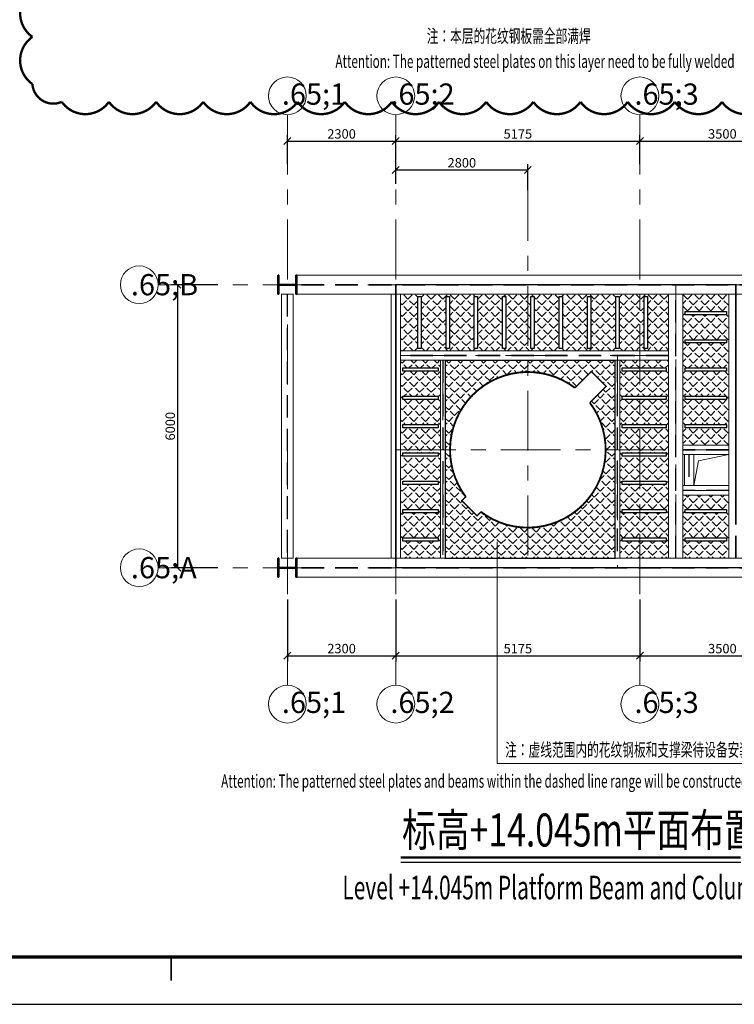
# Model space of a CAD drawing. Units: millimetres. Extents: x 601714 to 775035, y -382662 to 189242.
# Drawn here: x 667319 to 682472, y -304511 to -283633 of the extents above; entities that cross this region are included whole.
import ezdxf
from ezdxf.enums import TextEntityAlignment as Align

# ---------------------------------------------------------------- set-up
doc = ezdxf.new("R2010")
doc.units = ezdxf.units.MM
doc.header["$LTSCALE"] = 100
for name, pattern in [('DASH', [0.35, 0.25, -0.1]), ('DIVIDE', [31.75, 12.7, -6.35, 0, -6.35, 0, -6.35]), ('轴网线', [22.24, 12.7, -3.18, 3.18, -3.18]), ('隐藏', [7.14, 4.76, -2.38])]:
    doc.linetypes.add(name, pattern=pattern)
for name, color, linetype in [('5040', 8, 'Continuous'), ('NUM', 7, 'Continuous'), ('Railing', 2, 'Continuous'), ('TEXT', 3, 'Continuous'), ('修改', 6, 'Continuous'), ('图框_变动', 2, 'Continuous'), ('小梁', 6, 'Continuous')]:
    doc.layers.add(name, color=color, linetype=linetype)
doc.layers.add('_TSZ_PLOT_MARK', color=1, linetype='Continuous', plot=False)
for name, color, linetype, lineweight in [('A-ANNO-DIMS', 211, 'Continuous', 9), ('S-BEAM', 12, 'Continuous', 9), ('S-COLS', 52, 'Continuous', 9), ('S-COLS-IDEN', 171, 'Continuous', 9), ('S-GRID', 252, 'Continuous', 9), ('S-GRID-IDEN', 1, 'Continuous', 9), ('图框_固定', 7, 'Continuous', 25), ('平台花纹钢板', 253, 'Continuous', 9)]:
    doc.layers.add(name, color=color, linetype=linetype, lineweight=lineweight)
doc.styles.add('Microsoft Sans Serif', font='micross.ttf', dxfattribs={"width": 0.65, "height": 450})
doc.styles.add('Microsoft Sans Serif_1', font='micross.ttf', dxfattribs={"width": 0.65, "height": 200})
doc.styles.add('MtXpl_', font='txt')
doc.styles.add('TQ__HzDc', font='hromans.shx', dxfattribs={"bigfont": '0.shx'})
doc.dimstyles.new('对角线_-_3mm_RomanD', dxfattribs={"dimscale": 150, "dimtxt": 200, "dimasz": 0.984252, "dimexe": 0.82021, "dimexo": 0.0625, "dimgap": 0.328084, "dimtad": 1, "dimdec": 0, "dimzin": 0, "dimdsep": 46, "dimtxsty": 'Microsoft Sans Serif_1', "dimblk1": 'OBLIQUE', "dimblk2": 'OBLIQUE', "dimsah": 1, "dimcen": 0.09, "dimazin": 0, "dimtfac": 1, "dimtdec": 0, "dimtix": 1, "dimtmove": 0, "dimatfit": 3, "dimfxl": 3.937008, "dimfxlon": 1, "dimtvp": 1, "dimtolj": 1, "dimtzin": 0, "dimarcsym": 2})
pattern_1 = [(45, (0, 0), (-123.47852, 123.47852), [127, -47.625]), (135, (0, 0), (-123.47852, -123.47852), [127, -47.625])]

# ---------------------------------------------------------------- blocks, each defined once
blk = doc.blocks.new('热轧H型钢柱 - HW400x400x13x21-249447-14_045')
at = {"layer": 'S-COLS'}
h = blk.add_hatch(dxfattribs=at)
h.set_pattern_fill('FP_1', color=256, style=0, pattern_type=2)
h.set_pattern_definition([(315, (-3012.95, -7407.8), (251.447, 251.447), []), (315, (-2631.95, -7407.8), (251.447, 251.447), [])])
h.paths.add_polyline_path([(-200, -200), (200, -200), (200, -179), (6.5, -179), (6.5, 179), (200, 179), (200, 200), (-200, 200), (-200, 179), (-6.5, 179), (-6.5, -179), (-200, -179)], flags=0)
at = {"layer": 'S-COLS', "lineweight": 35}
for p, q in [((200, 200), (-200, 200)), ((-200, 200), (-200, 179)), ((-200, 179), (-6.5, 179)), ((-6.5, 179), (-6.5, -179)), ((6.5, -179), (6.5, 179)), ((6.5, 179), (200, 179)), ((200, 179), (200, 200)), ((-6.5, -179), (-200, -179)), ((-200, -179), (-200, -200)), ((-200, -200), (200, -200)), ((200, -179), (6.5, -179)), ((200, -200), (200, -179))]:
    blk.add_line(p, q, dxfattribs=at)
blk = doc.blocks.new('热轧H型钢柱 - HW400x400x13x21-V1-14_045')
at = {"layer": 'S-COLS'}
h = blk.add_hatch(dxfattribs=at)
h.set_pattern_fill('FP_2', color=256, style=0, pattern_type=2)
h.set_pattern_definition([(315, (2987.05, -7407.8), (251.447, 251.447), []), (315, (3368.05, -7407.8), (251.447, 251.447), [])])
h.paths.add_polyline_path([(-200, -200), (200, -200), (200, -179), (6.5, -179), (6.5, 179), (200, 179), (200, 200), (-200, 200), (-200, 179), (-6.5, 179), (-6.5, -179), (-200, -179)], flags=0)
at = {"layer": 'S-COLS', "lineweight": 35}
for p, q in [((200, 200), (-200, 200)), ((-200, 200), (-200, 179)), ((-200, 179), (-6.5, 179)), ((-6.5, 179), (-6.5, -179)), ((6.5, -179), (6.5, 179)), ((6.5, 179), (200, 179)), ((200, 179), (200, 200)), ((-6.5, -179), (-200, -179)), ((-200, -179), (-200, -200)), ((-200, -200), (200, -200)), ((200, -179), (6.5, -179)), ((200, -200), (200, -179))]:
    blk.add_line(p, q, dxfattribs=at)
blk = doc.blocks.new('热轧H型钢 - HW250x250x9x14-235204-14_045')
at = {"layer": 'S-BEAM'}
for p, q in [((-2800, -125), (-2800, 125)), ((-2800, 125), (2800, 125)), ((2800, 125), (2800, -125)), ((-2800, -125), (2800, -125))]:
    blk.add_line(p, q, dxfattribs=at)
at = {"layer": 'S-BEAM', "linetype": '隐藏'}
for p, q in [((2800, 4.5), (-2800, 4.5)), ((2800, -4.5), (-2800, -4.5))]:
    blk.add_line(p, q, dxfattribs=at)
blk = doc.blocks.new('热轧H型钢 - HW400x400x13x21-234491-14_045')
at = {"layer": 'S-BEAM'}
for p, q in [((-5287.5, 200), (5287.5, 200)), ((-5287.5, -200), (5287.5, -200))]:
    blk.add_line(p, q, dxfattribs=at)
at = {"layer": 'S-BEAM', "linetype": '隐藏'}
for p, q in [((5287.5, 6.5), (-5287.5, 6.5)), ((5287.5, -6.5), (-5287.5, -6.5))]:
    blk.add_line(p, q, dxfattribs=at)
blk = doc.blocks.new('热轧H型钢 - HW200x200x8x12-243113-14_045')
at = {"layer": 'S-BEAM'}
for p, q in [((-2800, -100), (-2800, 100)), ((-2800, 100), (2800, 100)), ((2800, 100), (2800, -100)), ((-2800, -100), (2800, -100))]:
    blk.add_line(p, q, dxfattribs=at)
at = {"layer": 'S-BEAM', "linetype": '隐藏'}
for p, q in [((2800, 4), (-2800, 4)), ((2800, -4), (-2800, -4))]:
    blk.add_line(p, q, dxfattribs=at)
blk = doc.blocks.new('热轧H型钢 - HW200x200x8x12-245282-14_045')
at = {"layer": 'S-BEAM'}
for p, q in [((-2867.5, -100), (-2867.5, 100)), ((-2867.5, 100), (2817.5, 100)), ((2817.5, 100), (2817.5, -100)), ((-2867.5, -100), (2817.5, -100))]:
    blk.add_line(p, q, dxfattribs=at)
at = {"layer": 'S-BEAM', "linetype": '隐藏'}
for p, q in [((2817.5, 4), (-2867.5, 4)), ((2817.5, -4), (-2867.5, -4))]:
    blk.add_line(p, q, dxfattribs=at)
blk = doc.blocks.new('热轧H型钢 - HW300x300x10x15-239339-14_045')
at = {"layer": 'S-BEAM'}
for p, q in [((-2800, -150), (-2800, 150)), ((-2800, 150), (2800, 150)), ((2800, 150), (2800, -150)), ((-2800, -150), (2800, -150))]:
    blk.add_line(p, q, dxfattribs=at)
at = {"layer": 'S-BEAM', "linetype": '隐藏'}
for p, q in [((2800, 5), (-2800, 5)), ((2800, -5), (-2800, -5))]:
    blk.add_line(p, q, dxfattribs=at)
blk = doc.blocks.new('热轧H型钢 - HW200x200x8x12-245700-14_045')
at = {"layer": 'S-BEAM'}
for p, q in [((-487.5, -100), (-487.5, 100)), ((-487.5, 100), (487.5, 100)), ((487.5, 100), (487.5, -100)), ((-487.5, -100), (487.5, -100))]:
    blk.add_line(p, q, dxfattribs=at)
at = {"layer": 'S-BEAM', "linetype": '隐藏'}
for p, q in [((487.5, 4), (-487.5, 4)), ((487.5, -4), (-487.5, -4))]:
    blk.add_line(p, q, dxfattribs=at)
blk = doc.blocks.new('热轧H型钢 - HW200x200x8x12-245822-14_045')
at = {"layer": 'S-BEAM'}
for p, q in [((-330, -100), (-330, 100)), ((-330, 100), (330, 100)), ((330, 100), (330, -100)), ((-330, -100), (330, -100))]:
    blk.add_line(p, q, dxfattribs=at)
at = {"layer": 'S-BEAM', "linetype": '隐藏'}
for p, q in [((330, 4), (-330, 4)), ((330, -4), (-330, -4))]:
    blk.add_line(p, q, dxfattribs=at)
blk = doc.blocks.new('轴网 - 宽度系数 0_65-84824-14_045')
at = {"layer": 'S-GRID-IDEN'}
blk.add_circle((0, 0), 4, dxfattribs=at)
blk = doc.blocks.new('_Oblique')
at = {"color": 0, "linetype": 'ByBlock', "lineweight": -2}
blk.add_line((-0.5, -0.5), (0.5, 0.5), dxfattribs=at)
blk = doc.blocks.new('*D799')
at = {"layer": 'A-ANNO-DIMS', "color": 0, "lineweight": -2, "transparency": 16777216}
for p, q in [((672994, -286698), (672994, -286085)), ((672994, -286208), (675294, -286208)), ((675294, -286698), (675294, -286085))]:
    blk.add_line(p, q, dxfattribs=at)
at = {"layer": 'Defpoints', "color": 0, "transparency": 16777216}
for p in [(675294, -286208), (672994, -286707), (675294, -286707)]:
    blk.add_point(p, dxfattribs=at)
at = {"layer": 'A-ANNO-DIMS', "color": 0, "lineweight": -2, "transparency": 16777216, "xscale": 147.6377952755905, "yscale": 147.6377952755905, "zscale": 147.6377952755905, "rotation": 180}
blk.add_blockref('_Oblique', (672994, -286208), dxfattribs=at)
at = {"layer": 'A-ANNO-DIMS', "color": 0, "lineweight": -2, "transparency": 16777216, "xscale": 147.6377952755905, "yscale": 147.6377952755905, "zscale": 147.6377952755905}
blk.add_blockref('_Oblique', (675294, -286208), dxfattribs=at)
at = {"layer": 'A-ANNO-DIMS', "color": 0, "transparency": 16777216, "insert": (674144, -286055), "char_height": 200, "width": 739.89, "attachment_point": 5, "style": 'Microsoft Sans Serif_1'}
blk.add_mtext('\\A1;2300', dxfattribs=at)
blk = doc.blocks.new('*D800')
at = {"layer": 'A-ANNO-DIMS', "color": 0, "lineweight": -2, "transparency": 16777216}
for p, q in [((675294, -286698), (675294, -286085)), ((675294, -286208), (680469, -286208)), ((680469, -286698), (680469, -286085))]:
    blk.add_line(p, q, dxfattribs=at)
at = {"layer": 'Defpoints', "color": 0, "transparency": 16777216}
for p in [(680469, -286208), (675294, -286707), (680469, -286707)]:
    blk.add_point(p, dxfattribs=at)
at = {"layer": 'A-ANNO-DIMS', "color": 0, "lineweight": -2, "transparency": 16777216, "xscale": 147.6377952755905, "yscale": 147.6377952755905, "zscale": 147.6377952755905, "rotation": 180}
blk.add_blockref('_Oblique', (675294, -286208), dxfattribs=at)
at = {"layer": 'A-ANNO-DIMS', "color": 0, "lineweight": -2, "transparency": 16777216, "xscale": 147.6377952755905, "yscale": 147.6377952755905, "zscale": 147.6377952755905}
blk.add_blockref('_Oblique', (680469, -286208), dxfattribs=at)
at = {"layer": 'A-ANNO-DIMS', "color": 0, "transparency": 16777216, "insert": (677882, -286055), "char_height": 200, "width": 739.89, "attachment_point": 5, "style": 'Microsoft Sans Serif_1'}
blk.add_mtext('\\A1;5175', dxfattribs=at)
blk = doc.blocks.new('*D801')
at = {"layer": 'A-ANNO-DIMS', "color": 0, "lineweight": -2, "transparency": 16777216}
for p, q in [((680469, -286698), (680469, -286085)), ((680469, -286208), (683969, -286208)), ((683969, -286698), (683969, -286085))]:
    blk.add_line(p, q, dxfattribs=at)
at = {"layer": 'Defpoints', "color": 0, "transparency": 16777216}
for p in [(683969, -286208), (680469, -286707), (683969, -286707)]:
    blk.add_point(p, dxfattribs=at)
at = {"layer": 'A-ANNO-DIMS', "color": 0, "lineweight": -2, "transparency": 16777216, "xscale": 147.6377952755905, "yscale": 147.6377952755905, "zscale": 147.6377952755905, "rotation": 180}
blk.add_blockref('_Oblique', (680469, -286208), dxfattribs=at)
at = {"layer": 'A-ANNO-DIMS', "color": 0, "lineweight": -2, "transparency": 16777216, "xscale": 147.6377952755905, "yscale": 147.6377952755905, "zscale": 147.6377952755905}
blk.add_blockref('_Oblique', (683969, -286208), dxfattribs=at)
at = {"layer": 'A-ANNO-DIMS', "color": 0, "transparency": 16777216, "insert": (682219, -286055), "char_height": 200, "width": 739.89, "attachment_point": 5, "style": 'Microsoft Sans Serif_1'}
blk.add_mtext('\\A1;3500', dxfattribs=at)
blk = doc.blocks.new('*D804')
at = {"layer": 'A-ANNO-DIMS', "color": 0, "lineweight": -2, "transparency": 16777216}
for p, q in [((671519, -289253), (670541, -289253)), ((670664, -289253), (670664, -295253)), ((671519, -295253), (670541, -295253))]:
    blk.add_line(p, q, dxfattribs=at)
at = {"layer": 'Defpoints', "color": 0, "transparency": 16777216}
for p in [(671529, -289253), (670664, -295253), (671529, -295253)]:
    blk.add_point(p, dxfattribs=at)
at = {"layer": 'A-ANNO-DIMS', "color": 0, "lineweight": -2, "transparency": 16777216, "xscale": 147.6377952755905, "yscale": 147.6377952755905, "zscale": 147.6377952755905}
for p, rotation in [((670664, -289253), 90), ((670664, -295253), 270)]:
    blk.add_blockref('_Oblique', p, dxfattribs=dict(at, rotation=rotation))
at = {"layer": 'A-ANNO-DIMS', "color": 0, "transparency": 16777216, "insert": (670511, -292253), "char_height": 200, "width": 739.89, "attachment_point": 5, "rotation": 90, "style": 'Microsoft Sans Serif_1'}
blk.add_mtext('\\A1;6000', dxfattribs=at)
blk = doc.blocks.new('*D805')
at = {"layer": 'A-ANNO-DIMS', "color": 0, "lineweight": -2, "transparency": 16777216}
for p, q in [((672994, -295930), (672994, -297244)), ((675294, -295930), (675294, -297244)), ((672994, -297121), (675294, -297121))]:
    blk.add_line(p, q, dxfattribs=at)
at = {"layer": 'Defpoints', "color": 0, "transparency": 16777216}
for p in [(672994, -295921), (675294, -295921), (675294, -297121)]:
    blk.add_point(p, dxfattribs=at)
at = {"layer": 'A-ANNO-DIMS', "color": 0, "lineweight": -2, "transparency": 16777216, "xscale": 147.6377952755905, "yscale": 147.6377952755905, "zscale": 147.6377952755905, "rotation": 180}
blk.add_blockref('_Oblique', (672994, -297121), dxfattribs=at)
at = {"layer": 'A-ANNO-DIMS', "color": 0, "lineweight": -2, "transparency": 16777216, "xscale": 147.6377952755905, "yscale": 147.6377952755905, "zscale": 147.6377952755905}
blk.add_blockref('_Oblique', (675294, -297121), dxfattribs=at)
at = {"layer": 'A-ANNO-DIMS', "color": 0, "transparency": 16777216, "insert": (674144, -296968), "char_height": 200, "width": 739.89, "attachment_point": 5, "style": 'Microsoft Sans Serif_1'}
blk.add_mtext('\\A1;2300', dxfattribs=at)
blk = doc.blocks.new('*D806')
at = {"layer": 'A-ANNO-DIMS', "color": 0, "lineweight": -2, "transparency": 16777216}
for p, q in [((675294, -295930), (675294, -297244)), ((680469, -295930), (680469, -297244)), ((675294, -297121), (680469, -297121))]:
    blk.add_line(p, q, dxfattribs=at)
at = {"layer": 'Defpoints', "color": 0, "transparency": 16777216}
for p in [(675294, -295921), (680469, -295921), (680469, -297121)]:
    blk.add_point(p, dxfattribs=at)
at = {"layer": 'A-ANNO-DIMS', "color": 0, "lineweight": -2, "transparency": 16777216, "xscale": 147.6377952755905, "yscale": 147.6377952755905, "zscale": 147.6377952755905, "rotation": 180}
blk.add_blockref('_Oblique', (675294, -297121), dxfattribs=at)
at = {"layer": 'A-ANNO-DIMS', "color": 0, "lineweight": -2, "transparency": 16777216, "xscale": 147.6377952755905, "yscale": 147.6377952755905, "zscale": 147.6377952755905}
blk.add_blockref('_Oblique', (680469, -297121), dxfattribs=at)
at = {"layer": 'A-ANNO-DIMS', "color": 0, "transparency": 16777216, "insert": (677882, -296968), "char_height": 200, "width": 739.89, "attachment_point": 5, "style": 'Microsoft Sans Serif_1'}
blk.add_mtext('\\A1;5175', dxfattribs=at)
blk = doc.blocks.new('*D807')
at = {"layer": 'A-ANNO-DIMS', "color": 0, "lineweight": -2, "transparency": 16777216}
for p, q in [((680469, -295930), (680469, -297244)), ((683969, -295930), (683969, -297244)), ((680469, -297121), (683969, -297121))]:
    blk.add_line(p, q, dxfattribs=at)
at = {"layer": 'Defpoints', "color": 0, "transparency": 16777216}
for p in [(680469, -295921), (683969, -295921), (683969, -297121)]:
    blk.add_point(p, dxfattribs=at)
at = {"layer": 'A-ANNO-DIMS', "color": 0, "lineweight": -2, "transparency": 16777216, "xscale": 147.6377952755905, "yscale": 147.6377952755905, "zscale": 147.6377952755905, "rotation": 180}
blk.add_blockref('_Oblique', (680469, -297121), dxfattribs=at)
at = {"layer": 'A-ANNO-DIMS', "color": 0, "lineweight": -2, "transparency": 16777216, "xscale": 147.6377952755905, "yscale": 147.6377952755905, "zscale": 147.6377952755905}
blk.add_blockref('_Oblique', (683969, -297121), dxfattribs=at)
at = {"layer": 'A-ANNO-DIMS', "color": 0, "transparency": 16777216, "insert": (682219, -296968), "char_height": 200, "width": 739.89, "attachment_point": 5, "style": 'Microsoft Sans Serif_1'}
blk.add_mtext('\\A1;3500', dxfattribs=at)
blk = doc.blocks.new('*D883')
at = {"layer": 'A-ANNO-DIMS', "color": 0, "lineweight": -2, "transparency": 16777216}
for p, q in [((675294, -287111), (675294, -286696)), ((675294, -286819), (678094, -286819)), ((678094, -287245), (678094, -286696))]:
    blk.add_line(p, q, dxfattribs=at)
at = {"layer": 'Defpoints', "color": 0, "transparency": 16777216}
for p in [(678094, -286819), (675294, -287120), (678094, -287254)]:
    blk.add_point(p, dxfattribs=at)
at = {"layer": 'A-ANNO-DIMS', "color": 0, "lineweight": -2, "transparency": 16777216, "xscale": 147.6377952755905, "yscale": 147.6377952755905, "zscale": 147.6377952755905, "rotation": 180}
blk.add_blockref('_Oblique', (675294, -286819), dxfattribs=at)
at = {"layer": 'A-ANNO-DIMS', "color": 0, "lineweight": -2, "transparency": 16777216, "xscale": 147.6377952755905, "yscale": 147.6377952755905, "zscale": 147.6377952755905}
blk.add_blockref('_Oblique', (678094, -286819), dxfattribs=at)
at = {"layer": 'A-ANNO-DIMS', "color": 0, "transparency": 16777216, "insert": (676694, -286667), "char_height": 200, "attachment_point": 5, "style": 'Microsoft Sans Serif_1'}
blk.add_mtext('\\A1;2800', dxfattribs=at)
blk = doc.blocks.new('A$C8860f414')
at = {"layer": '5040', "const_width": 30}
for points in [[(997, 1315), (1344, 1662), (1662, 1344), (1315, 997)], [(-997, -1315), (-1078, -1397), (-1397, -1078), (-1315, -997)]]:
    blk.add_lwpolyline(points, dxfattribs=at)
at = {"layer": '5040', "const_width": 40}
for points in [[(-1315, -997, -0.87178), (997, 1315, -1.414214)], [(-997, -1315, 0.87178), (1315, 997, 1.414214)]]:
    blk.add_lwpolyline(points, format="xyb", dxfattribs=at)

msp = doc.modelspace()

# ---------------------------------------------------------------- hatches: boundary and pattern name
at = {"layer": '平台花纹钢板'}
h = msp.add_hatch(dxfattribs=at)
h.set_pattern_fill('ANGLE', color=256, scale=50, angle=45)
h.set_pattern_definition(pattern_1)
h.paths.add_polyline_path([(678094.1, -289453.2), (675394.1, -289453.2), (675394.1, -290653.2), (678094.1, -290653.2)])
h.paths.add_polyline_path([(676359.1, -289503.2), (676429.1, -289503.2), (676429.1, -290603.2), (676359.1, -290603.2)], flags=16)
h.paths.add_polyline_path([(675829.1, -290603.2), (675759.1, -290603.2), (675759.1, -289503.2), (675829.1, -289503.2)], flags=16)
h.paths.add_polyline_path([(676959.1, -289503.2), (677029.1, -289503.2), (677029.1, -290603.2), (676959.1, -290603.2)], flags=16)
h.paths.add_polyline_path([(677559.1, -289503.2), (677629.1, -289503.2), (677629.1, -290603.2), (677559.1, -290603.2)], flags=16)
h.paths.add_polyline_path([(680469.1, -289453.2), (678094.1, -289453.2), (678094.1, -290653.2), (680469.1, -290653.2)])
h.paths.add_polyline_path([(678759.1, -289503.2), (678829.1, -289503.2), (678829.1, -290603.2), (678759.1, -290603.2)], flags=16)
h.paths.add_polyline_path([(678229.1, -290603.2), (678159.1, -290603.2), (678159.1, -289503.2), (678229.1, -289503.2)], flags=16)
h.paths.add_polyline_path([(679359.1, -289503.2), (679429.1, -289503.2), (679429.1, -290603.2), (679359.1, -290603.2)], flags=16)
h.paths.add_polyline_path([(679959.1, -289503.2), (680029.1, -289503.2), (680029.1, -290603.2), (679959.1, -290603.2)], flags=16)
h.paths.add_polyline_path([(681079.1, -289453.2), (680469.1, -289453.2), (680469.1, -290653.2), (681079.1, -290653.2)])
h.paths.add_polyline_path([(680629.1, -290603.2), (680559.1, -290603.2), (680559.1, -289503.2), (680629.1, -289503.2)], flags=16)
h = msp.add_hatch(dxfattribs=at)
h.set_pattern_fill('ANGLE', color=256, scale=50, angle=45)
h.set_pattern_definition(pattern_1)
h.paths.add_polyline_path([(682354.1, -289453.2), (681379.1, -289453.2), (681379.1, -292653.2), (682354.1, -292653.2)])
h.paths.add_polyline_path([(682304.1, -290418.2), (682304.1, -290488.2), (681429.1, -290488.2), (681429.1, -290418.2)], flags=16)
h.paths.add_polyline_path([(681429.1, -289888.2), (681429.1, -289818.2), (682304.1, -289818.2), (682304.1, -289888.2)], flags=16)
h.paths.add_polyline_path([(682304.1, -291018.2), (682304.1, -291088.2), (681429.1, -291088.2), (681429.1, -291018.2)], flags=16)
h.paths.add_polyline_path([(682304.1, -291618.2), (682304.1, -291688.2), (681429.1, -291688.2), (681429.1, -291618.2)], flags=16)
h.paths.add_polyline_path([(682304.1, -292218.2), (682304.1, -292288.2), (681429.1, -292288.2), (681429.1, -292218.2)], flags=16)
h = msp.add_hatch(dxfattribs=at)
h.set_pattern_fill('ANGLE', color=256, scale=50, angle=45)
h.set_pattern_definition(pattern_1)
h.paths.add_polyline_path([(676244.1, -290853.2), (675394.1, -290853.2), (675394.1, -292753.2), (676244.1, -292753.2)])
h.paths.add_polyline_path([(676194.1, -292218.2), (676194.1, -292288.2), (675444.1, -292288.2), (675444.1, -292218.2)], flags=16)
h.paths.add_polyline_path([(675444.1, -291688.2), (675444.1, -291618.2), (676194.1, -291618.2), (676194.1, -291688.2)], flags=16)
h.paths.add_polyline_path([(675444.1, -291088.2), (675444.1, -291018.2), (676194.1, -291018.2), (676194.1, -291088.2)], flags=16)
h.paths.add_polyline_path([(676244.1, -292753.2), (675394.1, -292753.2), (675394.1, -295053.2), (676244.1, -295053.2)])
h.paths.add_polyline_path([(675444.1, -292888.2), (675444.1, -292818.2), (676194.1, -292818.2), (676194.1, -292888.2)], flags=16)
h.paths.add_polyline_path([(676194.1, -293418.2), (676194.1, -293488.2), (675444.1, -293488.2), (675444.1, -293418.2)], flags=16)
h.paths.add_polyline_path([(676194.1, -294018.2), (676194.1, -294088.2), (675444.1, -294088.2), (675444.1, -294018.2)], flags=16)
h.paths.add_polyline_path([(676194.1, -294618.2), (676194.1, -294688.2), (675444.1, -294688.2), (675444.1, -294618.2)], flags=16)
h = msp.add_hatch(dxfattribs=at)
h.set_pattern_fill('ANGLE', color=4, scale=50, angle=45)
h.set_pattern_definition(pattern_1)
h.paths.add_polyline_path([(679944.1, -290853.2), (676344.1, -290853.2), (676344.1, -295053.2), (679944.1, -295053.2)])
h.paths.add_polyline_path([(679090.8, -291438.3), (679437.6, -291091.5), (679755.8, -291409.7), (679409, -291756.4, -0.8717798), (677097.3, -294068.1), (677015.7, -294149.7), (676697.5, -293831.5), (676779.1, -293749.9, -0.8717798)], flags=16)
h = msp.add_hatch(dxfattribs=at)
h.set_pattern_fill('ANGLE', color=256, scale=50, angle=45)
h.set_pattern_definition(pattern_1)
h.paths.add_polyline_path([(681079.1, -290853.2), (680469.1, -290853.2), (680469.1, -291018.2), (681029.1, -291018.2), (681029.1, -291088.2), (680469.1, -291088.2), (680469.1, -291618.2), (681029.1, -291618.2), (681029.1, -291688.2), (680469.1, -291688.2), (680469.1, -292218.2), (681029.1, -292218.2), (681029.1, -292288.2), (680469.1, -292288.2), (680469.1, -292753.2), (681079.1, -292753.2)])
h.paths.add_polyline_path([(680469.1, -291088.2), (680094.1, -291088.2), (680094.1, -291018.2), (680469.1, -291018.2), (680469.1, -290853.2), (680044.1, -290853.2), (680044.1, -292753.2), (680469.1, -292753.2), (680469.1, -292288.2), (680094.1, -292288.2), (680094.1, -292218.2), (680469.1, -292218.2), (680469.1, -291688.2), (680094.1, -291688.2), (680094.1, -291618.2), (680469.1, -291618.2)])
h.paths.add_polyline_path([(680469.1, -292888.2), (680094.1, -292888.2), (680094.1, -292818.2), (680469.1, -292818.2), (680469.1, -292753.2), (680044.1, -292753.2), (680044.1, -295053.2), (680469.1, -295053.2), (680469.1, -294688.2), (680094.1, -294688.2), (680094.1, -294618.2), (680469.1, -294618.2), (680469.1, -294088.2), (680094.1, -294088.2), (680094.1, -294018.2), (680469.1, -294018.2), (680469.1, -293488.2), (680094.1, -293488.2), (680094.1, -293418.2), (680469.1, -293418.2)])
h.paths.add_polyline_path([(681079.1, -292753.2), (680469.1, -292753.2), (680469.1, -292818.2), (681029.1, -292818.2), (681029.1, -292888.2), (680469.1, -292888.2), (680469.1, -293418.2), (681029.1, -293418.2), (681029.1, -293488.2), (680469.1, -293488.2), (680469.1, -294018.2), (681029.1, -294018.2), (681029.1, -294088.2), (680469.1, -294088.2), (680469.1, -294618.2), (681029.1, -294618.2), (681029.1, -294688.2), (680469.1, -294688.2), (680469.1, -295053.2), (681079.1, -295053.2)])
h = msp.add_hatch(dxfattribs=at)
h.set_pattern_fill('ANGLE', color=256, scale=50, angle=45)
h.set_pattern_definition(pattern_1)
h.paths.add_polyline_path([(682354.1, -293713.2), (681379.1, -293713.2), (681379.1, -295053.2), (682354.1, -295053.2)])
h.paths.add_polyline_path([(682304.1, -294018.2), (682304.1, -294088.2), (681429.1, -294088.2), (681429.1, -294018.2)], flags=16)
h.paths.add_polyline_path([(682304.1, -294618.2), (682304.1, -294688.2), (681429.1, -294688.2), (681429.1, -294618.2)], flags=16)

# ---------------------------------------------------------------- linework, layer by layer
at = {"color": 7}
msp.add_line((675400.6, -301494.9), (682612.1, -301494.9), dxfattribs=at)
at = {"layer": '_TSZ_PLOT_MARK'}
msp.add_lwpolyline([(640079, -304510.5), (699479, -304510.5), (699479, -262510.5), (640079, -262510.5)], close=True, dxfattribs=at)
at = {"layer": 'NUM', "color": 3, "const_width": 50}
msp.add_lwpolyline([(682607.9, -301394.9), (675400.6, -301394.9)], dxfattribs=at)
at = {"layer": 'Railing', "linetype": 'DIVIDE', "ltscale": 0.2, "const_width": 30}
msp.add_lwpolyline([(686306.6, -294118.2), (686369.1, -294118.2), (686369.1, -295253.2), (675294.1, -295253.2), (675294.1, -289253.2), (682504.1, -289253.2), (682504.1, -294118.2)], dxfattribs=at)
at = {"layer": 'Railing', "color": 4, "linetype": 'DASH', "ltscale": 20, "const_width": 30}
msp.add_lwpolyline([(676344.1, -290853.2), (679944.1, -290853.2), (679944.1, -295053.2), (676344.1, -295053.2)], close=True, dxfattribs=at)
at = {"layer": 'S-BEAM'}
for p, q in [((676244.1, -295053.2), (676244.1, -290853.2)), ((676344.1, -295053.2), (676344.1, -290853.2)), ((679944.1, -295053.2), (679944.1, -290853.2)), ((680044.1, -295053.2), (680044.1, -290853.2)), ((676244.1, -295053.2), (676344.1, -295053.2))]:
    msp.add_line(p, q, dxfattribs=at)
at = {"layer": 'S-BEAM', "linetype": '隐藏'}
for p, q in [((676291.3, -290853.2), (676291.3, -295053.2)), ((676296.8, -290853.2), (676296.8, -295053.2)), ((679991.3, -290853.2), (679991.3, -295053.2)), ((679996.8, -290853.2), (679996.8, -295053.2))]:
    msp.add_line(p, q, dxfattribs=at)
at = {"layer": 'S-COLS-IDEN', "color": 4}
for p, q in [((677441.5, -299404.8), (677441.5, -294701.2)), ((684938, -299404.8), (677441.5, -299404.8))]:
    msp.add_line(p, q, dxfattribs=at)
at = {"layer": 'S-GRID', "linetype": '轴网线'}
for p, q in [((672994.1, -285647.8), (672994.1, -297746)), ((675294.1, -285647.8), (675294.1, -297746)), ((680469.1, -285647.8), (680469.1, -297746)), ((678094.1, -287053.2), (678094.1, -295053.2)), ((670253.4, -289253.2), (688916, -289253.2)), ((681229.1, -289253.2), (681229.1, -295053.2)), ((675394.1, -290753.2), (681079.1, -290753.2)), ((679994.1, -290753.2), (679994.1, -295253.2)), ((676294.1, -290853.2), (676294.1, -295253.2)), ((675294.1, -292753.2), (681079.1, -292753.2)), ((682354.1, -292753.2), (681379.1, -292753.2)), ((682354.1, -293613.2), (681379.1, -293613.2)), ((670253.4, -295253.2), (688916, -295253.2))]:
    msp.add_line(p, q, dxfattribs=at)
at = {"layer": '修改', "color": 2, "const_width": 50}
msp.add_lwpolyline([(683210.8, -285375.2, -0.5205671), (682210.8, -285375.2, -0.5205671), (681210.8, -285375.2, -0.5205671), (680210.8, -285375.2, -0.5205671), (679210.8, -285375.2, -0.5205671), (678210.8, -285375.2, -0.5205671), (677210.8, -285375.2, -0.5205671), (676210.8, -285375.2, -0.5205671), (675210.8, -285375.2, -0.5205671), (674210.8, -285375.2, -0.5205671), (673210.8, -285375.2, -0.5205671), (672210.8, -285375.2, -0.5205671), (671210.8, -285375.2, -0.5205671), (670210.8, -285375.2, -0.5205671), (669210.8, -285375.2, -0.5205671), (668210.8, -285375.2, -0.5205671), (667588.2, -284997.7, -0.5205671), (667588.2, -283997.7, -0.5205671), (667588.2, -282997.7, -0.5205671)], format="xyb", dxfattribs=at)
at = {"layer": '图框_固定'}
msp.add_lwpolyline([(640079, -262510.5), (640079, -304510.5), (699479, -304510.5), (699479, -262510.5)], close=True, dxfattribs=at)
at = {"layer": '图框_固定', "const_width": 70}
msp.add_lwpolyline([(642579, -303510.5), (642579, -263510.5), (698479, -263510.5), (698479, -303510.5)], close=True, dxfattribs=at)
at = {"layer": '图框_固定', "const_width": 35}
msp.add_lwpolyline([(670529, -304010.5), (670529, -303510.5)], dxfattribs=at)
at = {"layer": '小梁'}
for points in [[(675829.1, -290603.2), (675759.1, -290603.2), (675759.1, -289503.2), (675829.1, -289503.2)], [(676429.1, -290603.2), (676359.1, -290603.2), (676359.1, -289503.2), (676429.1, -289503.2)], [(677029.1, -290603.2), (676959.1, -290603.2), (676959.1, -289503.2), (677029.1, -289503.2)], [(677629.1, -290603.2), (677559.1, -290603.2), (677559.1, -289503.2), (677629.1, -289503.2)], [(678229.1, -290603.2), (678159.1, -290603.2), (678159.1, -289503.2), (678229.1, -289503.2)], [(678829.1, -290603.2), (678759.1, -290603.2), (678759.1, -289503.2), (678829.1, -289503.2)], [(679429.1, -290603.2), (679359.1, -290603.2), (679359.1, -289503.2), (679429.1, -289503.2)], [(680029.1, -290603.2), (679959.1, -290603.2), (679959.1, -289503.2), (680029.1, -289503.2)], [(680629.1, -290603.2), (680559.1, -290603.2), (680559.1, -289503.2), (680629.1, -289503.2)], [(682304.1, -289818.2), (682304.1, -289888.2), (681429.1, -289888.2), (681429.1, -289818.2)], [(682304.1, -290418.2), (682304.1, -290488.2), (681429.1, -290488.2), (681429.1, -290418.2)], [(676194.1, -291018.2), (676194.1, -291088.2), (675444.1, -291088.2), (675444.1, -291018.2)], [(681029.1, -291018.2), (681029.1, -291088.2), (680094.1, -291088.2), (680094.1, -291018.2)], [(682304.1, -291018.2), (682304.1, -291088.2), (681429.1, -291088.2), (681429.1, -291018.2)], [(676194.1, -291618.2), (676194.1, -291688.2), (675444.1, -291688.2), (675444.1, -291618.2)], [(681029.1, -291618.2), (681029.1, -291688.2), (680094.1, -291688.2), (680094.1, -291618.2)], [(682304.1, -291618.2), (682304.1, -291688.2), (681429.1, -291688.2), (681429.1, -291618.2)], [(676194.1, -292218.2), (676194.1, -292288.2), (675444.1, -292288.2), (675444.1, -292218.2)], [(681029.1, -292218.2), (681029.1, -292288.2), (680094.1, -292288.2), (680094.1, -292218.2)], [(682304.1, -292218.2), (682304.1, -292288.2), (681429.1, -292288.2), (681429.1, -292218.2)], [(676194.1, -292818.2), (676194.1, -292888.2), (675444.1, -292888.2), (675444.1, -292818.2)], [(681029.1, -292818.2), (681029.1, -292888.2), (680094.1, -292888.2), (680094.1, -292818.2)], [(676194.1, -293418.2), (676194.1, -293488.2), (675444.1, -293488.2), (675444.1, -293418.2)], [(681029.1, -293418.2), (681029.1, -293488.2), (680094.1, -293488.2), (680094.1, -293418.2)], [(676194.1, -294018.2), (676194.1, -294088.2), (675444.1, -294088.2), (675444.1, -294018.2)], [(681029.1, -294018.2), (681029.1, -294088.2), (680094.1, -294088.2), (680094.1, -294018.2)], [(682304.1, -294018.2), (682304.1, -294088.2), (681429.1, -294088.2), (681429.1, -294018.2)], [(676194.1, -294618.2), (676194.1, -294688.2), (675444.1, -294688.2), (675444.1, -294618.2)], [(681029.1, -294618.2), (681029.1, -294688.2), (680094.1, -294688.2), (680094.1, -294618.2)], [(682304.1, -294618.2), (682304.1, -294688.2), (681429.1, -294688.2), (681429.1, -294618.2)]]:
    msp.add_lwpolyline(points, close=True, dxfattribs=at)
at = {"layer": '平台花纹钢板'}
for p, q in [((681714.8, -292988.9), (682354.1, -292853.2)), ((681614.1, -293513.2), (681714.8, -292988.9))]:
    msp.add_line(p, q, dxfattribs=at)

# ---------------------------------------------------------------- block references
at = {"layer": 'A-ANNO-DIMS'}
msp.add_blockref('A$C8860f414', (678094.1, -292753.2), dxfattribs=at)
at = {"layer": 'S-BEAM'}
for name, p in [('热轧H型钢 - HW400x400x13x21-234491-14_045', (678481.6, -289253.2)), ('热轧H型钢 - HW200x200x8x12-245282-14_045', (678261.6, -290753.2)), ('热轧H型钢 - HW200x200x8x12-245700-14_045', (681866.6, -292753.2)), ('热轧H型钢 - HW200x200x8x12-245700-14_045', (681866.6, -293613.2)), ('热轧H型钢 - HW400x400x13x21-234491-14_045', (678481.6, -295253.2))]:
    msp.add_blockref(name, p, dxfattribs=at)
for name, p, rotation in [('热轧H型钢 - HW250x250x9x14-235204-14_045', (672994.1, -292253.2), 89.99999999999991), ('热轧H型钢 - HW200x200x8x12-243113-14_045', (675294.1, -292253.2), 269.9999999999999), ('热轧H型钢 - HW300x300x10x15-239339-14_045', (681229.1, -292253.2), 269.9999999999999), ('热轧H型钢 - HW300x300x10x15-239339-14_045', (682504.1, -292253.2), 269.9999999999999), ('热轧H型钢 - HW200x200x8x12-245822-14_045', (681514.1, -293183.2), 89.99999999999991)]:
    msp.add_blockref(name, p, dxfattribs=dict(at, rotation=rotation))
at = {"layer": 'S-COLS'}
for name, p, rotation in [('热轧H型钢柱 - HW400x400x13x21-249447-14_045', (672994.1, -289253.2), 89.99999999999997), ('热轧H型钢柱 - HW400x400x13x21-V1-14_045', (672994.1, -295253.2), 89.9999999999999)]:
    msp.add_blockref(name, p, dxfattribs=dict(at, rotation=rotation))
at = {"layer": 'S-GRID-IDEN', "xscale": 99.99999999999993, "yscale": 99.99999999999993, "zscale": 99.99999999999993}
for p, rotation in [((672994.1, -285247.8), 180), ((675294.1, -285247.8), 180), ((680469.1, -285247.8), 180), ((669853.4, -289253.2), 269.9999999999994), ((669853.4, -295253.2), 269.9999999999994), ((672994.1, -298146), 180), ((675294.1, -298146), 180), ((680469.1, -298146), 180)]:
    msp.add_blockref('轴网 - 宽度系数 0_65-84824-14_045', p, dxfattribs=dict(at, rotation=rotation))

# ---------------------------------------------------------------- texts
at = {"layer": 'S-COLS-IDEN', "color": 1, "style": 'MtXpl_', "width": 0.65}
for s, p in [('注：本层的花纹钢板需全部满焊', (675950.1, -284119.8)), ('Attention: The patterned steel plates on this layer need to be fully welded', (674014, -284655.6))]:
    msp.add_text(s, height=280, dxfattribs=at).set_placement(p)
at = {"layer": 'S-COLS-IDEN', "color": 4, "style": 'MtXpl_', "width": 0.65}
for s, p in [('注：虚线范围内的花纹钢板和支撑梁待设备安装完成后再施工', (677612.8, -299253.7)), ('Attention: The patterned steel plates and beams within the dashed line range will be constructed after the equipment installation is completed', (671590.7, -299917.4))]:
    msp.add_text(s, height=280, dxfattribs=at).set_placement(p)
at = {"layer": 'S-GRID-IDEN', "char_height": 450, "attachment_point": 1, "style": 'Microsoft Sans Serif'}
for s, insert, width in [('\\fMicrosoft Sans Serif|b0|i0|c134|p34|;\\W.65;1', (672878.7, -284985.5), 276.181), ('\\fMicrosoft Sans Serif|b0|i0|c134|p34|;\\W.65;2', (675178.7, -284985.5), 276.181), ('\\fMicrosoft Sans Serif|b0|i0|c134|p34|;\\W.65;3', (680353.7, -284985.5), 276.181), ('\\fMicrosoft Sans Serif|b0|i0|c134|p34|;\\W.65;B', (669676.8, -289027.1), 333.502), ('\\fMicrosoft Sans Serif|b0|i0|c134|p34|;\\W.65;A', (669676.8, -295027.1), 333.502), ('\\fMicrosoft Sans Serif|b0|i0|c134|p34|;\\W.65;1', (672878.7, -297883.7), 276.181), ('\\fMicrosoft Sans Serif|b0|i0|c134|p34|;\\W.65;2', (675178.7, -297883.7), 276.181), ('\\fMicrosoft Sans Serif|b0|i0|c134|p34|;\\W.65;3', (680353.7, -297883.7), 276.181)]:
    msp.add_mtext(s, dxfattribs=dict(at, insert=insert, width=width))
at = {"layer": 'TEXT', "color": 7, "style": 'TQ__HzDc', "width": 0.75}
msp.add_text('标高+14.045m平面布置图', height=700, dxfattribs=at).set_placement((675427.3, -301164.4))
at = {"layer": '图框_变动', "style": 'TQ__HzDc', "width": 0.65}
msp.add_text('Level +14.045m Platform Beam and Column Plan', height=500, dxfattribs=at).set_placement((674161.7, -302035.8), align=Align.MIDDLE_LEFT)

# ---------------------------------------------------------------- dimensions: what is measured, and where the dimension line sits
at = {"layer": 'A-ANNO-DIMS'}
for base, p1, p2, override, picture, middle in [((675294.1, -286208), (672994.1, -286707.1), (675294.1, -286707.1), {"dimpost": '<>', "dimfxl": 2300}, '*D799', (674144.1, -286055.3)), ((680469.1, -286208), (675294.1, -286707.1), (680469.1, -286707.1), {"dimpost": '<>', "dimfxl": 5175}, '*D800', (677881.6, -286055.3)), ((683969.1, -286208), (680469.1, -286707.1), (683969.1, -286707.1), {"dimpost": '<>', "dimfxl": 3500}, '*D801', (682219.1, -286055.3)), ((678094.1, -286819.2), (675294.1, -287119.9), (678094.1, -287254.3), {"dimpost": '<>', "dimfxl": 5175}, '*D883', (676694.1, -286666.5)), ((675294.1, -297120.8), (672994.1, -295920.8), (675294.1, -295920.8), {"dimpost": '<>', "dimfxl": 2300}, '*D805', (674144.1, -296968.2)), ((680469.1, -297120.8), (675294.1, -295920.8), (680469.1, -295920.8), {"dimpost": '<>', "dimfxl": 5175}, '*D806', (677881.6, -296968.2)), ((683969.1, -297120.8), (680469.1, -295920.8), (683969.1, -295920.8), {"dimpost": '<>', "dimfxl": 3500}, '*D807', (682219.1, -296968.2))]:
    dim = msp.add_linear_dim(base=base, p1=p1, p2=p2, dimstyle='对角线_-_3mm_RomanD', override=override, dxfattribs=at)
    dim.commit()
    dim.dimension.update_dxf_attribs({"geometry": picture, "text_midpoint": middle})
dim = msp.add_linear_dim(base=(670663.8, -295253.2), p1=(671528.6, -289253.2), p2=(671528.6, -295253.2), angle=90, dimstyle='对角线_-_3mm_RomanD', override={"dimpost": '<>', "dimfxl": 6000}, dxfattribs=at)
dim.commit()
dim.dimension.update_dxf_attribs({"geometry": '*D804', "text_midpoint": (670511.2, -292253.2)})

doc.saveas('drawing.dxf')
